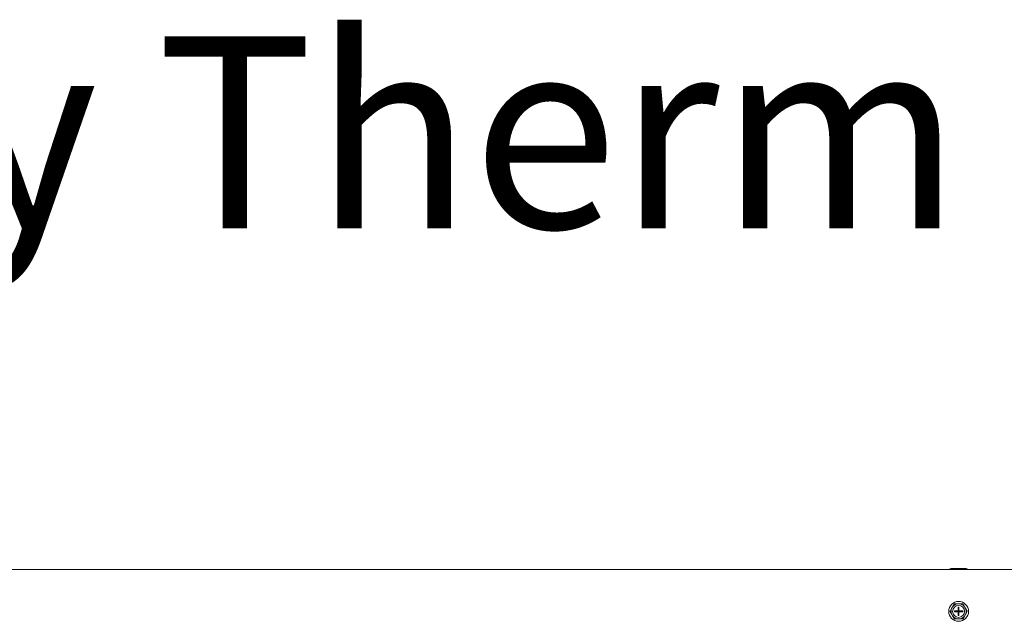
# Model space of a CAD drawing. Units: inches. Extents: x 7 to 770, y 117 to 276.
# Drawn here: x 80 to 101, y 229 to 241 of the extents above; entities that cross this region are included whole.
import ezdxf

# ---------------------------------------------------------------- set-up
doc = ezdxf.new("R2010")
doc.units = ezdxf.units.IN
doc.header["$MEASUREMENT"] = 0

# ---------------------------------------------------------------- blocks, each defined once
blk = doc.blocks.new('Mtherm II 750 top - Pmp')
at = {"color": 7, "linetype": 'Continuous', "lineweight": 15}
for p, q in [((22.865, 25.586), (-22.865, 25.586)), ((11.861, 25.606), (11.838, 25.6)), ((11.838, 25.6), (11.838, 25.586)), ((11.861, 25.606), (11.875, 25.606)), ((11.875, 25.606), (11.894, 25.606)), ((11.894, 25.606), (12.002, 25.606)), ((11.931, 25.6), (11.931, 25.586)), ((12.002, 25.606), (12.04, 25.606)), ((12.04, 25.606), (12.146, 25.606)), ((12.111, 25.6), (12.111, 25.586)), ((12.146, 25.606), (12.164, 25.606)), ((12.164, 25.606), (12.176, 25.606)), ((12.199, 25.6), (12.176, 25.606)), ((12.199, 25.6), (12.199, 25.586)), ((12.036, 24.873), (11.998, 24.872)), ((11.892, 24.809), (11.873, 24.776)), ((11.875, 24.653), (11.894, 24.62)), ((11.934, 24.724), (12.011, 24.724)), ((11.934, 24.724), (11.934, 24.709)), ((11.934, 24.709), (12.011, 24.709)), ((12.011, 24.801), (12.011, 24.724)), ((12.026, 24.801), (12.011, 24.801)), ((12.011, 24.709), (12.011, 24.724)), ((12.011, 24.724), (12.026, 24.724)), ((12.011, 24.724), (12.019, 24.716)), ((12.019, 24.716), (12.011, 24.716)), ((12.019, 24.716), (12.011, 24.709)), ((12.011, 24.709), (12.026, 24.709)), ((12.011, 24.709), (12.011, 24.631)), ((12.026, 24.631), (12.011, 24.631)), ((12.019, 24.716), (12.026, 24.724)), ((12.019, 24.724), (12.019, 24.716)), ((12.026, 24.709), (12.019, 24.716)), ((12.026, 24.716), (12.019, 24.716)), ((12.019, 24.716), (12.019, 24.709)), ((12.026, 24.801), (12.026, 24.724)), ((12.026, 24.724), (12.104, 24.724)), ((12.026, 24.709), (12.026, 24.724)), ((12.026, 24.709), (12.104, 24.709)), ((12.026, 24.709), (12.026, 24.631)), ((12.104, 24.724), (12.104, 24.709)), ((12.163, 24.78), (12.143, 24.812)), ((12.146, 24.623), (12.164, 24.656)), ((12.002, 24.56), (12.04, 24.56))]:
    blk.add_line(p, q, dxfattribs=at)
for radius in [0.207, 0.125]:
    blk.add_circle((12.019, 24.716), radius, dxfattribs=at)
for start, end in [(97.6629, 143.8123), (37.6629, 83.8123), (157.6629, 203.8123), (217.6629, 263.8123), (277.6629, 323.8123), (337.6629, 23.8123)]:
    blk.add_arc((12.019, 24.716), 0.157, start, end, dxfattribs=at)
for points in [[(11.838, 25.6), (11.875, 25.606)], [(11.931, 25.6), (12.002, 25.606)], [(12.111, 25.6), (12.146, 25.606)], [(11.927, 24.871), (11.892, 24.809)], [(12.107, 24.874), (12.036, 24.873)], [(11.838, 24.714), (11.875, 24.653)], [(12.111, 24.561), (12.146, 24.623)], [(12.199, 24.719), (12.163, 24.78)], [(11.931, 24.559), (12.002, 24.56)]]:
    blk.add_open_spline(points, degree=1, dxfattribs=at)
for points, knots in [([(11.894, 25.606), (11.9, 25.606), (11.913, 25.604), (11.925, 25.601), (11.931, 25.6)], [0, 0, 0, 0, 0.509706, 1, 1, 1, 1]), ([(12.04, 25.606), (12.053, 25.605), (12.077, 25.604), (12.101, 25.601), (12.111, 25.6)], [0, 0, 0, 0, 0.561473, 1, 1, 1, 1]), ([(12.164, 25.606), (12.17, 25.606), (12.182, 25.604), (12.194, 25.601), (12.199, 25.6)], [0, 0, 0, 0, 0.514876, 1, 1, 1, 1]), ([(11.998, 24.872), (11.984, 24.872), (11.961, 24.872), (11.937, 24.871), (11.927, 24.871)], [0, 0, 0, 0, 0.561463, 1, 1, 1, 1]), ([(12.143, 24.812), (12.137, 24.823), (12.125, 24.843), (12.113, 24.864), (12.107, 24.874)], [0, 0, 0, 0, 0.509705, 1, 1, 1, 1]), ([(11.873, 24.776), (11.867, 24.765), (11.856, 24.745), (11.844, 24.724), (11.838, 24.714)], [0, 0, 0, 0, 0.514871, 1, 1, 1, 1]), ([(11.894, 24.62), (11.9, 24.61), (11.913, 24.589), (11.925, 24.569), (11.931, 24.559)], [0, 0, 0, 0, 0.509705, 1, 1, 1, 1]), ([(12.164, 24.656), (12.17, 24.667), (12.182, 24.688), (12.194, 24.709), (12.199, 24.719)], [0, 0, 0, 0, 0.514882, 1, 1, 1, 1]), ([(12.04, 24.56), (12.053, 24.56), (12.077, 24.561), (12.101, 24.561), (12.111, 24.561)], [0, 0, 0, 0, 0.561473, 1, 1, 1, 1])]:
    blk.add_open_spline(points, degree=3, knots=knots, dxfattribs=at)

msp = doc.modelspace()

# ---------------------------------------------------------------- block references
msp.add_blockref('Mtherm II 750 top - Pmp', (87.991, 204.153))

# ---------------------------------------------------------------- texts
at = {"insert": (64.851, 240.847), "char_height": 4, "width": 86.39167, "attachment_point": 1}
msp.add_mtext('{\\fArial|b0|i0|c0|p34;Mighty Therm II - 750}', dxfattribs=at)

doc.saveas('drawing.dxf')
